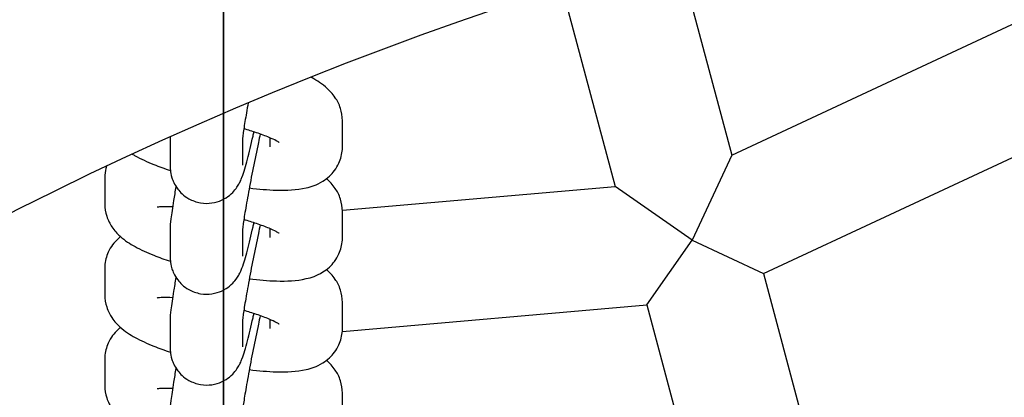
# Model space of a CAD drawing. Units: inches. Extents: x -9181 to -1181, y 31414 to 39914.
# Drawn here: x -5198 to -5116, y 35564 to 35595 of the extents above; entities that cross this region are included whole.
import ezdxf

# ---------------------------------------------------------------- set-up
doc = ezdxf.new("R2010")
doc.units = ezdxf.units.IN
doc.header["$MEASUREMENT"] = 0
doc.linetypes.add('ACAD_ISO02W100', pattern=[15, 12, -3])
for name, color, linetype in [('001 MDP Equipment', 5, 'Continuous'), ('002 MDP Fall Zone', 6, 'ACAD_ISO02W100'), ('004 MDP 1.5m x 1m Grass Mats', 7, 'Continuous')]:
    doc.layers.add(name, color=color, linetype=linetype)

# ---------------------------------------------------------------- blocks, each defined once
blk = doc.blocks.new('A$C14C27B5C')
at = {"layer": '001 MDP Equipment'}
for p, q in [((3987.622, 3828.892), (3992.107, 3812.154)), ((3992.107, 3812.154), (4028.521, 3829.134)), ((3978.034, 3826.037), (3982.447, 3809.567)), ((3994.735, 3802.345), (4034.345, 3820.816)), ((3959.851, 3812.849), (3959.851, 3814.996)), ((3945.565, 3813.456), (3945.565, 3811.309)), ((3951.565, 3813.425), (3951.565, 3811.309)), ((3953.851, 3812.849), (3953.851, 3813.582)), ((3992.107, 3812.154), (3988.823, 3805.111)), ((3940.149, 3810.28), (3940.149, 3808.133)), ((3959.849, 3807.59), (3982.447, 3809.567)), ((3988.819, 3805.106), (3982.447, 3809.567)), ((3959.851, 3805.324), (3959.851, 3807.471)), ((3945.565, 3805.931), (3945.565, 3803.784)), ((3951.565, 3805.9), (3951.565, 3803.784)), ((3953.851, 3805.324), (3953.851, 3806.058)), ((3985.075, 3799.759), (3988.819, 3805.106)), ((3988.828, 3805.1), (3994.735, 3802.345)), ((3940.149, 3802.755), (3940.149, 3800.608)), ((3994.735, 3802.345), (4005.048, 3763.857)), ((3959.851, 3797.8), (3959.851, 3799.947)), ((3959.842, 3797.551), (3985.075, 3799.759)), ((3985.075, 3799.759), (3995.388, 3761.271)), ((3945.565, 3798.407), (3945.565, 3796.26)), ((3951.565, 3798.376), (3951.565, 3796.26)), ((3953.851, 3797.8), (3953.851, 3798.533)), ((3940.149, 3795.231), (3940.149, 3793.084)), ((3959.851, 3790.275), (3959.851, 3792.422))]:
    blk.add_line(p, q, dxfattribs=at)
for centre, radius, start, end in [((4068.431, 3539.98), 300, 85.8431, 126.3789), ((3950, 3950), 383, 271.19687, 337.64064), ((3950, 3950), 406.681, 271.69088, 338.30152), ((3950, 3950), 426.319, 236.74424, 338.79293)]:
    blk.add_arc(centre, radius, start, end, dxfattribs=at)
for points, knots in [([(3959.851, 3814.996), (3959.851, 3815.376), (3959.784, 3815.728), (3959.57, 3816.39), (3959.413, 3816.677), (3959.033, 3817.245), (3958.809, 3817.478), (3958.164, 3818.066), (3957.76, 3818.318), (3957.296, 3818.575), (3957.264, 3818.592), (3957.231, 3818.61)], [4.712389, 4.712389, 4.712389, 4.712389, 4.7845821, 4.7845821, 4.8729103, 4.8729103, 4.9993142, 4.9993142, 5.2525583, 5.2525583, 5.2715106, 5.2715106, 5.2715106, 5.2715106]), ([(3952.042, 3816.483), (3951.938, 3815.91), (3951.847, 3815.384), (3951.697, 3814.463), (3951.64, 3814.072), (3951.59, 3813.68), (3951.58, 3813.585), (3951.569, 3813.469), (3951.566, 3813.434), (3951.565, 3813.415), (3951.565, 3813.413), (3951.565, 3813.413)], [3.8278347, 3.8278347, 3.8278347, 3.8278347, 4.1171577, 4.1171577, 4.4148384, 4.4148384, 4.5380122, 4.5380122, 4.6252006, 4.6252006, 4.6523569, 4.6523569, 4.6523569, 4.6523569]), ([(3945.565, 3811.309), (3945.565, 3811.2), (3945.567, 3811.079), (3945.604, 3810.746), (3945.622, 3810.571), (3945.791, 3810.045), (3945.888, 3809.75), (3946.398, 3809.087), (3946.688, 3808.787), (3947.403, 3808.386), (3947.743, 3808.26), (3948.412, 3808.146), (3948.733, 3808.147), (3949.337, 3808.232), (3949.609, 3808.322), (3950.12, 3808.551), (3950.324, 3808.693), (3950.712, 3809.002), (3950.844, 3809.153), (3951.078, 3809.44), (3951.153, 3809.559), (3951.287, 3809.783), (3951.333, 3809.876), (3951.441, 3810.102), (3951.483, 3810.209), (3951.698, 3810.78), (3951.813, 3811.208), (3952.114, 3812.361), (3952.272, 3813.01), (3952.466, 3813.848), (3952.493, 3813.962), (3952.519, 3814.078)], [4.712389, 4.712389, 4.712389, 4.712389, 4.785673, 4.785673, 4.839986, 4.839986, 4.877804, 4.877804, 4.900664, 4.900664, 4.915492, 4.915492, 4.92898, 4.92898, 4.944132, 4.944132, 4.964231, 4.964231, 4.993806, 4.993806, 5.032832, 5.032832, 5.082475, 5.082475, 5.1712, 5.1712, 5.577365, 5.577365, 5.940291, 5.940291, 5.996383, 5.996383, 5.996383, 5.996383]), ([(3953.033, 3813.902), (3952.982, 3813.67), (3952.932, 3813.434), (3952.734, 3812.502), (3952.587, 3811.788), (3952.311, 3810.394), (3952.181, 3809.713), (3951.952, 3808.463), (3951.852, 3807.892), (3951.697, 3806.939), (3951.64, 3806.547), (3951.59, 3806.155), (3951.58, 3806.06), (3951.569, 3805.944), (3951.566, 3805.91), (3951.565, 3805.891), (3951.565, 3805.888), (3951.565, 3805.888)], [3.070962, 3.070962, 3.070962, 3.070962, 3.178886, 3.178886, 3.492755, 3.492755, 3.806694, 3.806694, 4.117158, 4.117158, 4.414838, 4.414838, 4.538012, 4.538012, 4.625201, 4.625201, 4.652357, 4.652357, 4.652357, 4.652357]), ([(3954.598, 3813.201), (3954.598, 3813.201), (3954.589, 3813.208), (3954.534, 3813.243), (3954.458, 3813.29), (3954.208, 3813.421), (3954.011, 3813.515), (3953.478, 3813.74), (3953.118, 3813.877), (3952.394, 3814.121), (3952.046, 3814.23), (3951.68, 3814.335)], [5.082321, 5.082321, 5.082321, 5.082321, 5.1454215, 5.1454215, 5.2868499, 5.2868499, 5.4772948, 5.4772948, 5.7169776, 5.7169776, 5.9084178, 5.9084178, 5.9084178, 5.9084178]), ([(3942.428, 3812.236), (3942.509, 3812.188), (3942.59, 3812.142), (3943.148, 3811.833), (3943.657, 3811.601), (3944.645, 3811.206), (3945.105, 3811.04), (3945.589, 3810.882)], [2.0628892, 2.0628892, 2.0628892, 2.0628892, 2.1109656, 2.1109656, 2.3906773, 2.3906773, 2.6094223, 2.6094223, 2.6094223, 2.6094223]), ([(3952.13, 3809.431), (3952.922, 3809.333), (3953.676, 3809.272), (3955.251, 3809.231), (3956.014, 3809.251), (3957.26, 3809.539), (3957.697, 3809.661), (3958.409, 3810.108), (3958.59, 3810.239), (3959.057, 3810.671), (3959.352, 3811.034), (3959.717, 3811.845), (3959.818, 3812.243), (3959.849, 3812.704), (3959.851, 3812.777), (3959.851, 3812.849)], [3.514553, 3.514553, 3.514553, 3.514553, 3.849943, 3.849943, 4.265649, 4.265649, 4.466357, 4.466357, 4.529543, 4.529543, 4.626432, 4.626432, 4.698676, 4.698676, 4.712389, 4.712389, 4.712389, 4.712389]), ([(3940.291, 3811.237), (3940.218, 3810.997), (3940.172, 3810.745), (3940.151, 3810.425), (3940.149, 3810.352), (3940.149, 3810.28)], [7.79418543, 7.79418543, 7.79418543, 7.79418543, 7.84026849, 7.84026849, 7.85398163, 7.85398163, 7.85398163, 7.85398163]), ([(3959.851, 3807.471), (3959.851, 3807.851), (3959.784, 3808.203), (3959.57, 3808.865), (3959.413, 3809.152), (3959.033, 3809.72), (3958.809, 3809.954), (3958.573, 3810.168), (3958.553, 3810.187), (3958.532, 3810.205)], [4.712389, 4.712389, 4.712389, 4.712389, 4.7845821, 4.7845821, 4.8729103, 4.8729103, 4.9993142, 4.9993142, 5.0115379, 5.0115379, 5.0115379, 5.0115379]), ([(3946.054, 3809.555), (3945.98, 3809.142), (3945.914, 3808.754), (3945.758, 3807.799), (3945.683, 3807.292), (3945.596, 3806.548), (3945.565, 3806.311), (3945.565, 3805.931)], [3.9058414, 3.9058414, 3.9058414, 3.9058414, 4.1119447, 4.1119447, 4.4556028, 4.4556028, 4.712389, 4.712389, 4.712389, 4.712389]), ([(3940.149, 3808.133), (3940.149, 3807.753), (3940.216, 3807.401), (3940.43, 3806.739), (3940.587, 3806.452), (3940.967, 3805.884), (3941.191, 3805.651), (3941.836, 3805.062), (3942.24, 3804.811), (3943.148, 3804.308), (3943.657, 3804.077), (3944.645, 3803.681), (3945.105, 3803.516), (3945.589, 3803.357)], [1.570796, 1.570796, 1.570796, 1.570796, 1.642989, 1.642989, 1.731318, 1.731318, 1.857722, 1.857722, 2.110966, 2.110966, 2.390677, 2.390677, 2.609422, 2.609422, 2.609422, 2.609422]), ([(3945.771, 3807.865), (3945.466, 3807.881), (3945.198, 3807.884), (3944.761, 3807.872), (3944.595, 3807.854), (3944.507, 3807.84), (3944.496, 3807.837), (3944.496, 3807.837)], [6.9207223, 6.9207223, 6.9207223, 6.9207223, 7.122561, 7.122561, 7.3341919, 7.3341919, 7.3984849, 7.3984849, 7.3984849, 7.3984849]), ([(3945.565, 3803.784), (3945.565, 3803.676), (3945.567, 3803.554), (3945.604, 3803.221), (3945.622, 3803.046), (3945.791, 3802.52), (3945.888, 3802.226), (3946.398, 3801.562), (3946.688, 3801.262), (3947.403, 3800.861), (3947.743, 3800.735), (3948.412, 3800.622), (3948.733, 3800.623), (3949.337, 3800.708), (3949.609, 3800.798), (3950.12, 3801.026), (3950.324, 3801.169), (3950.712, 3801.478), (3950.844, 3801.629), (3951.078, 3801.915), (3951.153, 3802.034), (3951.287, 3802.258), (3951.333, 3802.351), (3951.441, 3802.577), (3951.483, 3802.684), (3951.698, 3803.255), (3951.813, 3803.684), (3952.114, 3804.836), (3952.272, 3805.485), (3952.466, 3806.324), (3952.493, 3806.438), (3952.519, 3806.553)], [4.712389, 4.712389, 4.712389, 4.712389, 4.785673, 4.785673, 4.839986, 4.839986, 4.877804, 4.877804, 4.900664, 4.900664, 4.915492, 4.915492, 4.92898, 4.92898, 4.944132, 4.944132, 4.964231, 4.964231, 4.993806, 4.993806, 5.032832, 5.032832, 5.082475, 5.082475, 5.1712, 5.1712, 5.577365, 5.577365, 5.940291, 5.940291, 5.996383, 5.996383, 5.996383, 5.996383]), ([(3954.598, 3805.676), (3954.598, 3805.676), (3954.589, 3805.683), (3954.534, 3805.719), (3954.458, 3805.765), (3954.208, 3805.897), (3954.011, 3805.99), (3953.478, 3806.216), (3953.118, 3806.352), (3952.394, 3806.596), (3952.046, 3806.705), (3951.68, 3806.81)], [5.082321, 5.082321, 5.082321, 5.082321, 5.1454215, 5.1454215, 5.2868499, 5.2868499, 5.4772948, 5.4772948, 5.7169776, 5.7169776, 5.9084178, 5.9084178, 5.9084178, 5.9084178]), ([(3953.033, 3806.378), (3952.982, 3806.145), (3952.932, 3805.909), (3952.734, 3804.977), (3952.587, 3804.264), (3952.311, 3802.869), (3952.181, 3802.188), (3951.952, 3800.938), (3951.852, 3800.368), (3951.697, 3799.414), (3951.64, 3799.023), (3951.59, 3798.631), (3951.58, 3798.536), (3951.569, 3798.42), (3951.566, 3798.385), (3951.565, 3798.366), (3951.565, 3798.364), (3951.565, 3798.364)], [3.070962, 3.070962, 3.070962, 3.070962, 3.178886, 3.178886, 3.492755, 3.492755, 3.806694, 3.806694, 4.117158, 4.117158, 4.414838, 4.414838, 4.538012, 4.538012, 4.625201, 4.625201, 4.652357, 4.652357, 4.652357, 4.652357]), ([(3941.468, 3805.399), (3941.388, 3805.338), (3941.307, 3805.27), (3940.943, 3804.933), (3940.648, 3804.57), (3940.283, 3803.759), (3940.182, 3803.361), (3940.151, 3802.9), (3940.149, 3802.827), (3940.149, 3802.755)], [7.6431758, 7.6431758, 7.6431758, 7.6431758, 7.6711357, 7.6711357, 7.7680249, 7.7680249, 7.8402685, 7.8402685, 7.8539816, 7.8539816, 7.8539816, 7.8539816]), ([(3952.13, 3801.907), (3952.922, 3801.809), (3953.676, 3801.747), (3955.251, 3801.706), (3956.014, 3801.727), (3957.26, 3802.015), (3957.697, 3802.137), (3958.409, 3802.583), (3958.59, 3802.715), (3959.057, 3803.146), (3959.352, 3803.51), (3959.717, 3804.321), (3959.818, 3804.719), (3959.849, 3805.179), (3959.851, 3805.252), (3959.851, 3805.324)], [3.514553, 3.514553, 3.514553, 3.514553, 3.849943, 3.849943, 4.265649, 4.265649, 4.466357, 4.466357, 4.529543, 4.529543, 4.626432, 4.626432, 4.698676, 4.698676, 4.712389, 4.712389, 4.712389, 4.712389]), ([(3959.851, 3799.947), (3959.851, 3800.327), (3959.784, 3800.679), (3959.57, 3801.341), (3959.413, 3801.628), (3959.033, 3802.196), (3958.809, 3802.429), (3958.573, 3802.644), (3958.553, 3802.662), (3958.532, 3802.68)], [4.712389, 4.712389, 4.712389, 4.712389, 4.7845821, 4.7845821, 4.8729103, 4.8729103, 4.9993142, 4.9993142, 5.0115379, 5.0115379, 5.0115379, 5.0115379]), ([(3946.054, 3802.03), (3945.98, 3801.618), (3945.914, 3801.229), (3945.758, 3800.274), (3945.683, 3799.768), (3945.596, 3799.023), (3945.565, 3798.786), (3945.565, 3798.407)], [3.9058414, 3.9058414, 3.9058414, 3.9058414, 4.1119447, 4.1119447, 4.4556028, 4.4556028, 4.712389, 4.712389, 4.712389, 4.712389]), ([(3940.149, 3800.608), (3940.149, 3800.228), (3940.216, 3799.876), (3940.43, 3799.214), (3940.587, 3798.927), (3940.967, 3798.359), (3941.191, 3798.126), (3941.836, 3797.538), (3942.24, 3797.286), (3943.148, 3796.784), (3943.657, 3796.552), (3944.645, 3796.157), (3945.105, 3795.991), (3945.589, 3795.833)], [1.570796, 1.570796, 1.570796, 1.570796, 1.642989, 1.642989, 1.731318, 1.731318, 1.857722, 1.857722, 2.110966, 2.110966, 2.390677, 2.390677, 2.609422, 2.609422, 2.609422, 2.609422]), ([(3945.771, 3800.341), (3945.466, 3800.356), (3945.198, 3800.359), (3944.761, 3800.347), (3944.595, 3800.329), (3944.507, 3800.315), (3944.496, 3800.313), (3944.496, 3800.313)], [6.9207223, 6.9207223, 6.9207223, 6.9207223, 7.122561, 7.122561, 7.3341919, 7.3341919, 7.3984849, 7.3984849, 7.3984849, 7.3984849]), ([(3954.598, 3798.152), (3954.598, 3798.152), (3954.589, 3798.158), (3954.534, 3798.194), (3954.458, 3798.241), (3954.208, 3798.372), (3954.011, 3798.466), (3953.478, 3798.691), (3953.118, 3798.828), (3952.394, 3799.072), (3952.046, 3799.18), (3951.68, 3799.285)], [5.082321, 5.082321, 5.082321, 5.082321, 5.1454215, 5.1454215, 5.2868499, 5.2868499, 5.4772948, 5.4772948, 5.7169776, 5.7169776, 5.9084178, 5.9084178, 5.9084178, 5.9084178]), ([(3945.565, 3796.26), (3945.565, 3796.151), (3945.567, 3796.03), (3945.604, 3795.697), (3945.622, 3795.522), (3945.791, 3794.996), (3945.888, 3794.701), (3946.398, 3794.038), (3946.688, 3793.738), (3947.403, 3793.336), (3947.743, 3793.21), (3948.412, 3793.097), (3948.733, 3793.098), (3949.337, 3793.183), (3949.609, 3793.273), (3950.12, 3793.502), (3950.324, 3793.644), (3950.712, 3793.953), (3950.844, 3794.104), (3951.078, 3794.391), (3951.153, 3794.509), (3951.287, 3794.734), (3951.333, 3794.827), (3951.441, 3795.053), (3951.483, 3795.16), (3951.698, 3795.731), (3951.813, 3796.159), (3952.114, 3797.312), (3952.272, 3797.961), (3952.466, 3798.799), (3952.493, 3798.913), (3952.519, 3799.029)], [4.712389, 4.712389, 4.712389, 4.712389, 4.785673, 4.785673, 4.839986, 4.839986, 4.877804, 4.877804, 4.900664, 4.900664, 4.915492, 4.915492, 4.92898, 4.92898, 4.944132, 4.944132, 4.964231, 4.964231, 4.993806, 4.993806, 5.032832, 5.032832, 5.082475, 5.082475, 5.1712, 5.1712, 5.577365, 5.577365, 5.940291, 5.940291, 5.996383, 5.996383, 5.996383, 5.996383]), ([(3953.033, 3798.853), (3952.982, 3798.621), (3952.932, 3798.385), (3952.734, 3797.453), (3952.587, 3796.739), (3952.311, 3795.345), (3952.181, 3794.664), (3951.952, 3793.414), (3951.852, 3792.843), (3951.697, 3791.89), (3951.64, 3791.498), (3951.59, 3791.106), (3951.58, 3791.011), (3951.569, 3790.895), (3951.566, 3790.86), (3951.565, 3790.842), (3951.565, 3790.839), (3951.565, 3790.839)], [3.070962, 3.070962, 3.070962, 3.070962, 3.178886, 3.178886, 3.492755, 3.492755, 3.806694, 3.806694, 4.117158, 4.117158, 4.414838, 4.414838, 4.538012, 4.538012, 4.625201, 4.625201, 4.652357, 4.652357, 4.652357, 4.652357]), ([(3941.468, 3797.875), (3941.388, 3797.813), (3941.307, 3797.745), (3940.943, 3797.409), (3940.648, 3797.045), (3940.283, 3796.234), (3940.182, 3795.836), (3940.151, 3795.376), (3940.149, 3795.303), (3940.149, 3795.231)], [7.6431758, 7.6431758, 7.6431758, 7.6431758, 7.6711357, 7.6711357, 7.7680249, 7.7680249, 7.8402685, 7.8402685, 7.8539816, 7.8539816, 7.8539816, 7.8539816]), ([(3952.13, 3794.382), (3952.922, 3794.284), (3953.676, 3794.223), (3955.251, 3794.182), (3956.014, 3794.202), (3957.26, 3794.49), (3957.697, 3794.612), (3958.409, 3795.059), (3958.59, 3795.19), (3959.057, 3795.622), (3959.352, 3795.985), (3959.717, 3796.796), (3959.818, 3797.194), (3959.849, 3797.655), (3959.851, 3797.728), (3959.851, 3797.8)], [3.514553, 3.514553, 3.514553, 3.514553, 3.849943, 3.849943, 4.265649, 4.265649, 4.466357, 4.466357, 4.529543, 4.529543, 4.626432, 4.626432, 4.698676, 4.698676, 4.712389, 4.712389, 4.712389, 4.712389]), ([(3959.851, 3792.422), (3959.851, 3792.802), (3959.784, 3793.154), (3959.57, 3793.816), (3959.413, 3794.103), (3959.033, 3794.671), (3958.809, 3794.904), (3958.573, 3795.119), (3958.553, 3795.138), (3958.532, 3795.156)], [4.712389, 4.712389, 4.712389, 4.712389, 4.7845821, 4.7845821, 4.8729103, 4.8729103, 4.9993142, 4.9993142, 5.0115379, 5.0115379, 5.0115379, 5.0115379]), ([(3946.054, 3794.506), (3945.98, 3794.093), (3945.914, 3793.705), (3945.758, 3792.75), (3945.683, 3792.243), (3945.596, 3791.499), (3945.565, 3791.262), (3945.565, 3790.882)], [3.9058414, 3.9058414, 3.9058414, 3.9058414, 4.1119447, 4.1119447, 4.4556028, 4.4556028, 4.712389, 4.712389, 4.712389, 4.712389]), ([(3940.149, 3793.084), (3940.149, 3792.704), (3940.216, 3792.352), (3940.43, 3791.69), (3940.587, 3791.403), (3940.967, 3790.835), (3941.191, 3790.602), (3941.836, 3790.013), (3942.24, 3789.761), (3943.148, 3789.259), (3943.657, 3789.028), (3944.645, 3788.632), (3945.105, 3788.467), (3945.589, 3788.308)], [1.570796, 1.570796, 1.570796, 1.570796, 1.642989, 1.642989, 1.731318, 1.731318, 1.857722, 1.857722, 2.110966, 2.110966, 2.390677, 2.390677, 2.609422, 2.609422, 2.609422, 2.609422]), ([(3945.771, 3792.816), (3945.466, 3792.832), (3945.198, 3792.835), (3944.761, 3792.822), (3944.595, 3792.805), (3944.507, 3792.791), (3944.496, 3792.788), (3944.496, 3792.788)], [6.9207223, 6.9207223, 6.9207223, 6.9207223, 7.122561, 7.122561, 7.3341919, 7.3341919, 7.3984849, 7.3984849, 7.3984849, 7.3984849])]:
    blk.add_open_spline(points, degree=3, knots=knots, dxfattribs=at)
blk.add_open_spline([(3945.57, 3813.668), (3945.567, 3813.603), (3945.565, 3813.534), (3945.565, 3813.456)], degree=3, dxfattribs=at)
at = {"layer": '002 MDP Fall Zone', "lineweight": 50}
blk.add_circle((3950, 3950), 3950, dxfattribs=at)
blk = doc.blocks.new('A$C45B70241')
at = {"layer": '001 MDP Equipment'}
blk.add_blockref('A$C14C27B5C', (0, 0), dxfattribs=at)

msp = doc.modelspace()

# ---------------------------------------------------------------- linework, layer by layer
at = {"layer": '004 MDP 1.5m x 1m Grass Mats'}
for points in [[(-6180.787, 36914.101), (-5180.787, 36914.101), (-5180.787, 35414.101), (-6180.787, 35414.101)], [(-5180.787, 36914.101), (-4180.787, 36914.101), (-4180.787, 35414.101), (-5180.787, 35414.101)]]:
    msp.add_lwpolyline(points, close=True, dxfattribs=at)

# ---------------------------------------------------------------- block references
at = {"layer": '001 MDP Equipment'}
msp.add_blockref('A$C45B70241', (-9130.787, 31771.846), dxfattribs=at)

doc.saveas('drawing.dxf')
